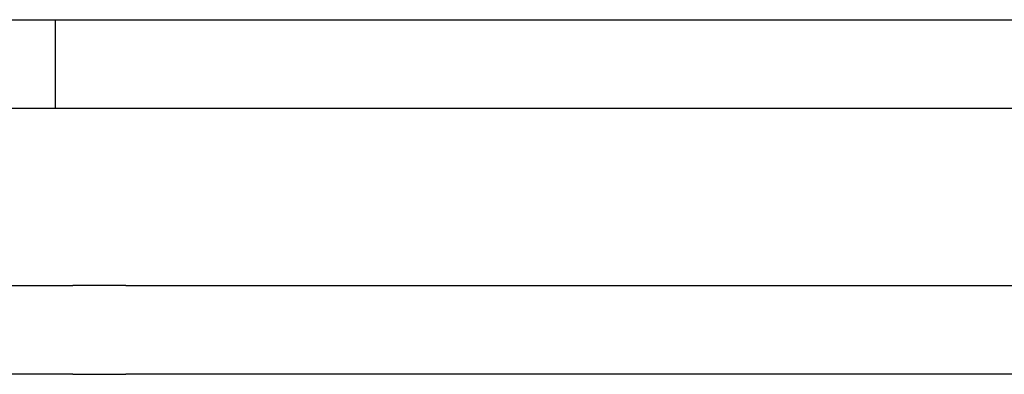
# Model space of a CAD drawing. Units: millimetres. Extents: x -97 to 680, y -228 to 111.
# Drawn here: x 91 to 119, y -5 to 5 of the extents above; entities that cross this region are included whole.
import ezdxf

# ---------------------------------------------------------------- set-up
doc = ezdxf.new("R2010")
doc.units = ezdxf.units.MM

# ---------------------------------------------------------------- blocks, each defined once
blk = doc.blocks.new('BPST-Front')
at = {"layer": ''}
for p, q in [((88.01, 5), (91.9, 5)), ((91.9, 5), (93.4, 5)), ((91.9, 5), (91.9, 2.5)), ((93.4, 5), (141.215, 5)), ((91.9, 2.5), (88.01, 2.5)), ((93.4, 2.5), (91.9, 2.5)), ((141.215, 2.5), (93.4, 2.5)), ((88, -2.5), (90.9, -2.5)), ((90.9, -2.5), (92.4, -2.5)), ((93.9, -2.5), (92.4, -2.5)), ((93.9, -2.5), (141.215, -2.5)), ((90.9, -5), (88, -5)), ((92.4, -5), (90.9, -5)), ((92.4, -5), (93.9, -5)), ((141.215, -5), (93.9, -5))]:
    blk.add_line(p, q, dxfattribs=at)

msp = doc.modelspace()

# ---------------------------------------------------------------- block references
msp.add_blockref('BPST-Front', (0, 0))

doc.saveas('drawing.dxf')
